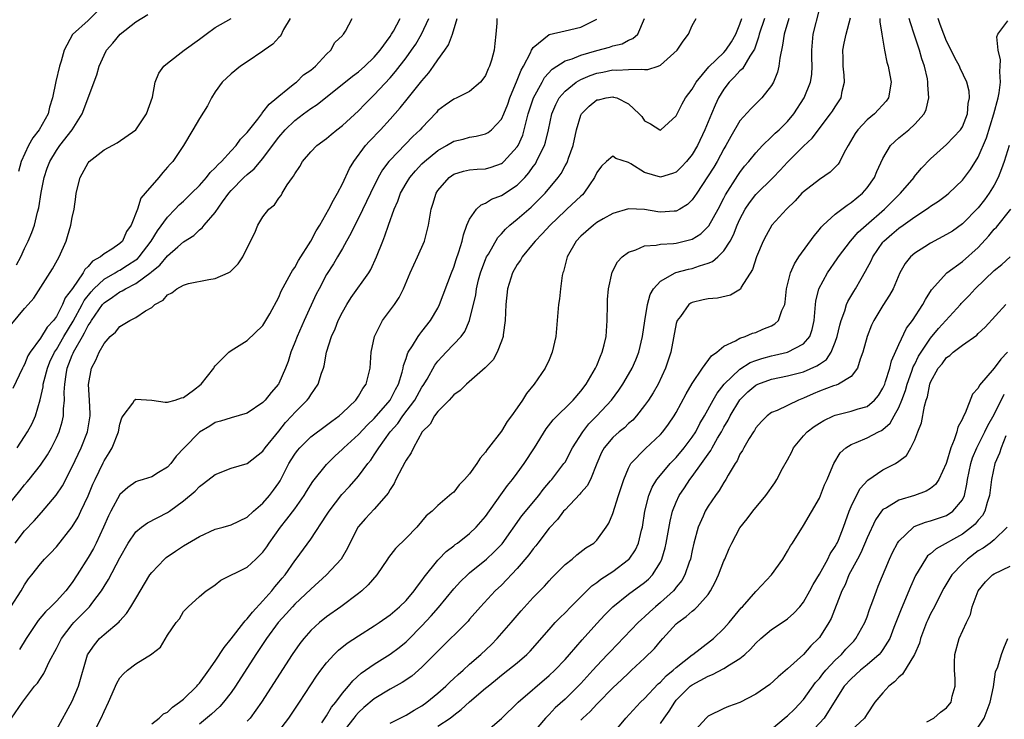
# Model space of a CAD drawing. Units: inches. Extents: x 2604000 to 2607000, y 1479000 to 1482000.
# Drawn here: x 2604744 to 2604868, y 1480005 to 1480093 of the extents above; entities that cross this region are included whole.
import ezdxf

# ---------------------------------------------------------------- set-up
doc = ezdxf.new("R2010")
doc.units = ezdxf.units.IN
doc.header["$MEASUREMENT"] = 0
doc.layers.add('LD26041479_2ft', color=214, linetype='Continuous')

msp = doc.modelspace()

# ---------------------------------------------------------------- linework, layer by layer
at = {"layer": 'LD26041479_2ft'}
for points, elevation in [([(2604744, 1480062), (2604744.54, 1480063), (2604745, 1480064.04), (2604745.46, 1480065), (2604745.92, 1480066.08), (2604746.23, 1480067), (2604746.62, 1480068.62), (2604746.81, 1480069.19), (2604747.09, 1480071.09), (2604747.47, 1480073), (2604747.85, 1480074.15), (2604748.16, 1480075), (2604749, 1480076.4), (2604749.43, 1480077), (2604750.97, 1480079), (2604752.26, 1480081), (2604754.1, 1480085.9), (2604754.39, 1480087), (2604755, 1480088.38), (2604755.31, 1480089), (2604756.11, 1480089.89), (2604757.03, 1480091), (2604759, 1480092.56), (2604760.5, 1480093.5)], 8504), ([(2604754.14, 1480093.86), (2604753, 1480092.73), (2604751.04, 1480090.96), (2604749.97, 1480089), (2604749.62, 1480087.62), (2604749.4, 1480087), (2604748.94, 1480085.06), (2604748.52, 1480083), (2604748.15, 1480081.85), (2604747.95, 1480081), (2604746.85, 1480079), (2604746.04, 1480077.96), (2604745.5, 1480077), (2604744.59, 1480075), (2604744.24, 1480073.76)], 8502), ([(2604777, 1480003.35), (2604778.24, 1480005), (2604779.59, 1480007), (2604781.74, 1480010.26), (2604782.27, 1480011), (2604783, 1480011.96), (2604783.95, 1480013), (2604784.48, 1480013.52), (2604785.6, 1480014.4), (2604787, 1480015.33), (2604789, 1480016.59), (2604789.63, 1480017), (2604791, 1480017.98), (2604792.19, 1480019), (2604793, 1480019.8), (2604794.02, 1480021), (2604794.42, 1480021.58), (2604795, 1480022.29), (2604795.28, 1480022.72), (2604797, 1480024.85), (2604797.14, 1480025), (2604798.06, 1480025.94), (2604799, 1480026.64), (2604799.19, 1480026.81), (2604799.46, 1480027), (2604801, 1480028.21), (2604801.83, 1480029), (2604803, 1480030.36), (2604804.93, 1480033.07), (2604805.77, 1480034.23), (2604806.4, 1480035), (2604807, 1480035.79), (2604807.87, 1480037), (2604809.16, 1480039), (2604810.62, 1480041.38), (2604811.5, 1480042.5), (2604814.02, 1480045), (2604815, 1480046.12), (2604815.67, 1480047), (2604816.85, 1480049), (2604817, 1480049.34), (2604817.47, 1480050.53), (2604817.69, 1480051), (2604817.93, 1480051.93), (2604818.17, 1480053), (2604818.31, 1480055), (2604818.33, 1480057), (2604818.35, 1480057.65), (2604818.46, 1480059), (2604818.92, 1480061.08), (2604819.6, 1480062.4), (2604820.18, 1480063), (2604821, 1480063.61), (2604821.89, 1480063.89), (2604823, 1480064.41), (2604824.47, 1480064.47), (2604825, 1480064.61), (2604826.67, 1480064.67), (2604827, 1480064.72), (2604828.82, 1480065.18), (2604829, 1480065.24), (2604830.08, 1480065.92), (2604831.08, 1480066.92), (2604832.25, 1480069), (2604833, 1480070.38), (2604833.21, 1480070.79), (2604834.75, 1480073.25), (2604835, 1480073.61), (2604835.6, 1480074.4), (2604836.12, 1480075), (2604837, 1480076.1), (2604837.85, 1480077), (2604839, 1480078.09), (2604839.45, 1480078.55), (2604839.95, 1480079), (2604841, 1480080.04), (2604841.81, 1480081), (2604843.11, 1480083), (2604843.9, 1480085), (2604844.04, 1480085.96), (2604844.1, 1480087), (2604844.04, 1480088.04), (2604844.04, 1480089), (2604844.21, 1480091), (2604845, 1480094.11)], 8532), ([(2604743, 1480031.82), (2604744.42, 1480033.58), (2604745, 1480034.35), (2604745.31, 1480034.69), (2604745.56, 1480035), (2604747, 1480036.82), (2604747.88, 1480038.12), (2604748.37, 1480039), (2604749, 1480040.23), (2604749.35, 1480041), (2604749.74, 1480042.26), (2604749.91, 1480043), (2604749.91, 1480043.91), (2604750.02, 1480045), (2604749.99, 1480045.99), (2604750.06, 1480047), (2604750.22, 1480048.22), (2604750.38, 1480049), (2604751, 1480050.64), (2604751.11, 1480050.89), (2604751.15, 1480051), (2604751.31, 1480051.31), (2604752.28, 1480053), (2604752.55, 1480053.45), (2604753, 1480054.37), (2604753.27, 1480054.73), (2604753.41, 1480055), (2604754.82, 1480057), (2604755, 1480057.21), (2604756.08, 1480057.92), (2604757, 1480058.61), (2604757.28, 1480058.72), (2604757.69, 1480059), (2604759, 1480059.66), (2604760.92, 1480061.08), (2604761, 1480061.17), (2604762.03, 1480061.97), (2604763, 1480063.15), (2604764.27, 1480064.27), (2604765, 1480064.9), (2604766.3, 1480065.7), (2604767, 1480066.41), (2604767.34, 1480066.66), (2604767.58, 1480067), (2604769, 1480068.6), (2604769.91, 1480069.91), (2604770.7, 1480071), (2604771, 1480071.35), (2604772.58, 1480073), (2604773, 1480073.38), (2604773.9, 1480074.1), (2604775, 1480075.36), (2604776.2, 1480077), (2604777, 1480078.05), (2604777.81, 1480079), (2604779, 1480080.14), (2604780.11, 1480081), (2604781, 1480081.66), (2604781.81, 1480082.19), (2604786.25, 1480085.75), (2604787, 1480086.3), (2604787.8, 1480087), (2604789, 1480088.12), (2604789.75, 1480089), (2604791, 1480090.73), (2604791.18, 1480091), (2604791.4, 1480091.4), (2604792.24, 1480093)], 8512), ([(2604743.29, 1480019), (2604744.58, 1480021), (2604745, 1480021.75), (2604745.51, 1480022.49), (2604745.91, 1480023), (2604747, 1480024.4), (2604747.52, 1480025), (2604748.26, 1480025.74), (2604749, 1480026.54), (2604751, 1480029.04), (2604751.74, 1480030.26), (2604752.1, 1480031), (2604753, 1480032.94), (2604753.6, 1480034.4), (2604753.87, 1480035), (2604754.89, 1480037.11), (2604755, 1480037.33), (2604755.65, 1480038.35), (2604756.02, 1480039), (2604756.82, 1480041), (2604757, 1480041.96), (2604757.26, 1480042.74), (2604757.4, 1480043), (2604758.62, 1480044.62), (2604758.85, 1480045), (2604759, 1480045.09), (2604761, 1480044.99), (2604762.71, 1480044.71), (2604763, 1480044.73), (2604763.93, 1480045), (2604764.73, 1480045.27), (2604765, 1480045.33), (2604766.25, 1480046.25), (2604767.21, 1480047), (2604768.8, 1480049), (2604768.87, 1480049.13), (2604769, 1480049.29), (2604770.71, 1480051), (2604771, 1480051.24), (2604773, 1480052.5), (2604775, 1480054.38), (2604775.22, 1480054.78), (2604775.37, 1480055), (2604775.86, 1480055.86), (2604777, 1480057.92), (2604777.3, 1480058.7), (2604778.54, 1480061), (2604778.71, 1480061.29), (2604779, 1480061.68), (2604779.47, 1480062.53), (2604781.03, 1480065), (2604781.7, 1480066.3), (2604782.14, 1480067), (2604783.3, 1480069), (2604783.85, 1480070.15), (2604784.36, 1480071), (2604785, 1480072.21), (2604785.89, 1480074.11), (2604786.42, 1480075), (2604787.91, 1480077), (2604788.42, 1480077.58), (2604789.78, 1480079), (2604791, 1480080.33), (2604792.26, 1480081.74), (2604793.16, 1480082.84), (2604795, 1480085.17), (2604795.85, 1480086.15), (2604796.46, 1480087), (2604797, 1480087.79), (2604797.89, 1480089), (2604798.32, 1480089.68), (2604798.83, 1480091), (2604799.41, 1480093)], 8516), ([(2604743.36, 1480005), (2604744.75, 1480007), (2604746.26, 1480009), (2604746.61, 1480009.39), (2604747, 1480009.98), (2604747.42, 1480010.58), (2604748.15, 1480012.15), (2604749, 1480013.74), (2604749.64, 1480015), (2604751, 1480016.75), (2604751.21, 1480017), (2604752.1, 1480017.9), (2604753.15, 1480019), (2604753.58, 1480019.58), (2604754.68, 1480021), (2604755, 1480021.56), (2604755.56, 1480022.44), (2604757, 1480025.14), (2604758.05, 1480027), (2604759, 1480028.41), (2604759.71, 1480029), (2604760.46, 1480029.54), (2604763, 1480030.84), (2604763.24, 1480031), (2604765, 1480032.31), (2604766.46, 1480033.54), (2604767, 1480034.13), (2604767.52, 1480034.48), (2604769, 1480035.64), (2604771, 1480036.41), (2604773, 1480037.02), (2604775, 1480038.58), (2604775.29, 1480039), (2604777, 1480041.08), (2604777.84, 1480042.16), (2604778.64, 1480043), (2604779, 1480043.41), (2604780.56, 1480045), (2604780.75, 1480045.25), (2604781, 1480045.67), (2604781.94, 1480047), (2604782.38, 1480048.38), (2604782.61, 1480049), (2604782.69, 1480049.31), (2604782.99, 1480051), (2604783.6, 1480053), (2604784.06, 1480053.94), (2604784.47, 1480055), (2604785, 1480056.04), (2604785.53, 1480057), (2604786.11, 1480057.89), (2604788.31, 1480061), (2604788.57, 1480061.43), (2604789.28, 1480063), (2604790.06, 1480065), (2604790.35, 1480065.65), (2604790.79, 1480067), (2604791.5, 1480069), (2604791.97, 1480070.03), (2604792.3, 1480071), (2604793, 1480072.24), (2604793.47, 1480073), (2604794.17, 1480073.83), (2604795, 1480074.71), (2604795.3, 1480075), (2604797, 1480076.4), (2604798.09, 1480077), (2604799, 1480077.55), (2604800.17, 1480077.83), (2604801, 1480078.07), (2604801.83, 1480078.17), (2604803, 1480078.48), (2604803.34, 1480078.66), (2604803.74, 1480079), (2604805, 1480080.32), (2604805.3, 1480081), (2604805.79, 1480082.21), (2604806.07, 1480083), (2604807, 1480085.24), (2604807.49, 1480086.51), (2604807.78, 1480087), (2604808.66, 1480088.66), (2604808.8, 1480089), (2604808.85, 1480089.15), (2604809, 1480089.33), (2604811.02, 1480090.98), (2604813, 1480091.45), (2604815, 1480091.89), (2604817, 1480092.89)], 8520), ([(2604743.4, 1480054.6), (2604745, 1480056.5), (2604745.46, 1480057), (2604746.18, 1480057.82), (2604748.51, 1480061.49), (2604749.35, 1480063), (2604750.23, 1480065), (2604750.42, 1480065.58), (2604750.83, 1480067), (2604751, 1480067.95), (2604751.23, 1480069), (2604751.46, 1480070.54), (2604751.5, 1480071), (2604751.99, 1480073), (2604753, 1480074.82), (2604753.14, 1480075), (2604755, 1480076.48), (2604756.66, 1480077.34), (2604759, 1480079), (2604760.34, 1480081), (2604761.08, 1480083.08), (2604761.44, 1480085), (2604761.88, 1480086.12), (2604762.53, 1480087), (2604763, 1480087.39), (2604765.09, 1480089), (2604767, 1480090.38), (2604767.35, 1480090.65), (2604767.87, 1480091), (2604769, 1480091.84), (2604771, 1480092.99)], 8506), ([(2604778.42, 1480093), (2604777.6, 1480091.6), (2604777.22, 1480090.78), (2604777, 1480090.59), (2604776.24, 1480089.76), (2604775.15, 1480089), (2604775, 1480088.87), (2604773, 1480087.53), (2604772.16, 1480087), (2604771, 1480086.04), (2604769.88, 1480085), (2604769, 1480083.78), (2604768.53, 1480083), (2604768, 1480082), (2604767, 1480080.43), (2604766.19, 1480079), (2604764.99, 1480077.01), (2604763.64, 1480075), (2604763.32, 1480074.68), (2604763, 1480074.28), (2604762.39, 1480073.61), (2604761.89, 1480073), (2604760.19, 1480071), (2604759.61, 1480070.39), (2604759.19, 1480069), (2604758.4, 1480067), (2604757.82, 1480066.18), (2604757.33, 1480065), (2604757, 1480064.67), (2604755.98, 1480063.98), (2604755, 1480063.37), (2604754.57, 1480063), (2604753.54, 1480062.46), (2604753, 1480061.81), (2604752.58, 1480061.42), (2604752.37, 1480061), (2604751.03, 1480059.03), (2604750.13, 1480057.87), (2604749.78, 1480057), (2604749, 1480055.5), (2604748.63, 1480055), (2604747.84, 1480054.16), (2604747, 1480052.77), (2604745.69, 1480051), (2604745.43, 1480050.57), (2604745, 1480049.46), (2604744.83, 1480049.17), (2604744.74, 1480049), (2604743.54, 1480046.46)], 8508), ([(2604743.83, 1480027), (2604745, 1480028.54), (2604746.2, 1480029.8), (2604747.14, 1480030.86), (2604748.98, 1480033.02), (2604749.78, 1480034.22), (2604751, 1480036.58), (2604752.12, 1480039), (2604752.92, 1480041), (2604753.25, 1480043), (2604753.25, 1480043.25), (2604753.18, 1480045), (2604753.06, 1480046.94), (2604753.41, 1480049), (2604753.97, 1480050.03), (2604754.37, 1480051), (2604755, 1480052.13), (2604755.79, 1480053), (2604756.45, 1480053.55), (2604757, 1480054.23), (2604758.24, 1480055), (2604759, 1480055.38), (2604760.2, 1480056.2), (2604761, 1480056.64), (2604761.4, 1480057), (2604762.42, 1480057.58), (2604763, 1480058.22), (2604763.53, 1480058.47), (2604764.16, 1480059), (2604765, 1480059.46), (2604765.64, 1480059.64), (2604768.18, 1480060.18), (2604769, 1480060.29), (2604770.61, 1480061), (2604770.87, 1480061.13), (2604771.86, 1480062.14), (2604772.48, 1480063), (2604773, 1480064.16), (2604773.96, 1480066.04), (2604774.37, 1480067), (2604775, 1480068.04), (2604775.72, 1480069), (2604776.45, 1480069.55), (2604777, 1480070.39), (2604777.27, 1480070.73), (2604777.42, 1480071), (2604778.05, 1480072.05), (2604778.73, 1480073), (2604778.85, 1480073.15), (2604779, 1480073.47), (2604779.64, 1480074.36), (2604779.98, 1480075), (2604781, 1480076.2), (2604781.79, 1480077), (2604783, 1480077.89), (2604783.59, 1480078.41), (2604784.29, 1480079), (2604785, 1480079.54), (2604787, 1480081.37), (2604787.8, 1480082.2), (2604788.6, 1480083), (2604789, 1480083.38), (2604791, 1480085.52), (2604791.69, 1480086.31), (2604793, 1480088.04), (2604793.69, 1480089), (2604794.23, 1480089.77), (2604794.95, 1480091), (2604795.86, 1480093)], 8514), ([(2604744.05, 1480039), (2604745, 1480040.41), (2604745.37, 1480041), (2604745.94, 1480042.06), (2604746.36, 1480043), (2604746.97, 1480045.03), (2604747.33, 1480046.67), (2604747.36, 1480047), (2604747.47, 1480047.47), (2604747.88, 1480049), (2604748.2, 1480049.8), (2604748.76, 1480051), (2604749, 1480051.36), (2604749.94, 1480053), (2604751.1, 1480054.9), (2604752.24, 1480057), (2604752.49, 1480057.51), (2604753.38, 1480058.62), (2604753.73, 1480059), (2604755, 1480060.2), (2604756.41, 1480061), (2604756.77, 1480061.23), (2604757, 1480061.33), (2604757.96, 1480061.96), (2604759, 1480062.62), (2604759.22, 1480062.78), (2604759.42, 1480063), (2604760.93, 1480065), (2604761.72, 1480066.28), (2604763, 1480068.02), (2604763.96, 1480069), (2604764.46, 1480069.54), (2604765, 1480070.03), (2604766, 1480071), (2604767, 1480071.99), (2604767.89, 1480073), (2604768.37, 1480073.63), (2604769, 1480074.19), (2604769.38, 1480074.62), (2604769.78, 1480075), (2604771, 1480076.33), (2604771.64, 1480077), (2604772.19, 1480077.81), (2604773, 1480078.65), (2604774.34, 1480080.34), (2604774.84, 1480081), (2604774.9, 1480081.1), (2604775, 1480081.19), (2604775.77, 1480082.23), (2604776.75, 1480083), (2604777, 1480083.24), (2604778.13, 1480084.13), (2604779, 1480084.85), (2604779.2, 1480085), (2604780.11, 1480085.89), (2604781, 1480086.5), (2604781.6, 1480087), (2604783, 1480088.51), (2604783.55, 1480089), (2604784.03, 1480089.97), (2604785, 1480090.84), (2604785.06, 1480090.94), (2604785.14, 1480091), (2604785.38, 1480091.38), (2604786.22, 1480093)], 8510), ([(2604804.41, 1480093), (2604804.41, 1480092.41), (2604804.29, 1480091), (2604804.15, 1480089.85), (2604804.1, 1480089), (2604803.74, 1480087.74), (2604803.5, 1480087), (2604803.33, 1480086.67), (2604803, 1480085.84), (2604802.66, 1480085.34), (2604802.37, 1480085), (2604801, 1480083.79), (2604799.39, 1480083), (2604799, 1480082.85), (2604797.91, 1480082.09), (2604797, 1480081.41), (2604796.82, 1480081.18), (2604795, 1480079.25), (2604794.79, 1480079), (2604793.87, 1480078.13), (2604791, 1480075.18), (2604790.84, 1480075), (2604790.04, 1480073.96), (2604789.5, 1480073), (2604788.52, 1480071), (2604788.04, 1480069.96), (2604787, 1480067.86), (2604786.54, 1480067), (2604786.05, 1480065.95), (2604785.5, 1480065), (2604785, 1480064.08), (2604784.37, 1480063), (2604783.86, 1480062.14), (2604783, 1480060.8), (2604782.05, 1480059), (2604781.7, 1480058.3), (2604780.18, 1480055), (2604779.29, 1480053), (2604779, 1480052.24), (2604778.5, 1480051), (2604778.15, 1480049.85), (2604777.85, 1480049), (2604777, 1480047.08), (2604776.95, 1480047), (2604776.04, 1480045.96), (2604775.28, 1480045), (2604775, 1480044.69), (2604773, 1480043.35), (2604771, 1480042.78), (2604769.65, 1480042.35), (2604769, 1480042.16), (2604768.3, 1480041.7), (2604767, 1480040.94), (2604765.08, 1480039), (2604764.08, 1480037.92), (2604763.41, 1480037), (2604763, 1480036.57), (2604761.87, 1480035.87), (2604761, 1480035.35), (2604759.94, 1480035), (2604759.2, 1480034.8), (2604759, 1480034.71), (2604757.99, 1480034.01), (2604757, 1480033.11), (2604755.86, 1480031), (2604755.56, 1480030.44), (2604754.94, 1480029), (2604754, 1480027), (2604753.66, 1480026.34), (2604753, 1480025.2), (2604751.62, 1480023), (2604751, 1480022.03), (2604750.19, 1480021), (2604749, 1480019.71), (2604748.31, 1480019), (2604747.63, 1480018.37), (2604746.73, 1480017.27), (2604746.54, 1480017), (2604745.22, 1480015), (2604744.37, 1480013.63)], 8518), ([(2604749, 1480003.5), (2604751, 1480007.1), (2604751.77, 1480009), (2604752.94, 1480012.94), (2604753, 1480013.07), (2604753.78, 1480014.22), (2604754.45, 1480015), (2604755, 1480015.5), (2604756.9, 1480017.1), (2604757, 1480017.23), (2604757.84, 1480018.16), (2604758.38, 1480019), (2604759, 1480020.02), (2604760.78, 1480023), (2604761, 1480023.31), (2604762.62, 1480025), (2604762.82, 1480025.18), (2604764, 1480026), (2604765, 1480026.64), (2604767, 1480027.85), (2604769, 1480028.74), (2604769.98, 1480029), (2604771, 1480029.32), (2604773, 1480030.25), (2604773.8, 1480031), (2604775, 1480032.02), (2604775.82, 1480033), (2604776.33, 1480033.67), (2604777, 1480034.6), (2604777.15, 1480034.85), (2604778.27, 1480037), (2604778.54, 1480037.46), (2604779, 1480038.17), (2604779.35, 1480038.65), (2604779.64, 1480039), (2604781, 1480040.35), (2604783, 1480041.82), (2604783.66, 1480042.34), (2604784.58, 1480043), (2604785, 1480043.38), (2604786.67, 1480045), (2604787, 1480045.47), (2604787.56, 1480046.44), (2604787.98, 1480047), (2604788.49, 1480049), (2604788.62, 1480051), (2604789.02, 1480053), (2604790.05, 1480055), (2604791.53, 1480057), (2604792.12, 1480057.88), (2604792.66, 1480059), (2604793.5, 1480061), (2604794.46, 1480063), (2604795.34, 1480065), (2604795.67, 1480066.33), (2604795.82, 1480067), (2604796.14, 1480069), (2604796.37, 1480069.63), (2604796.78, 1480071), (2604797, 1480071.34), (2604798.41, 1480073), (2604799, 1480073.41), (2604800.22, 1480073.78), (2604801, 1480073.94), (2604801.96, 1480074.04), (2604803, 1480074.09), (2604803.7, 1480074.3), (2604805, 1480074.75), (2604805.15, 1480074.85), (2604805.31, 1480075), (2604807, 1480076.84), (2604807.1, 1480077), (2604807.68, 1480078.32), (2604807.88, 1480079), (2604808.14, 1480080.14), (2604808.38, 1480081), (2604809.02, 1480083), (2604810.11, 1480085), (2604810.43, 1480085.57), (2604811.38, 1480086.62), (2604813, 1480087.65), (2604813.92, 1480087.92), (2604815, 1480088.37), (2604817, 1480088.95), (2604818.6, 1480089.4), (2604819, 1480089.56), (2604820.18, 1480089.82), (2604821, 1480090.27), (2604821.54, 1480090.46), (2604822.15, 1480091), (2604822.99, 1480093)], 8522), ([(2604753.62, 1480003), (2604754.65, 1480005), (2604755, 1480005.83), (2604755.57, 1480007), (2604756.61, 1480009.39), (2604757, 1480010.06), (2604757.46, 1480010.54), (2604757.96, 1480011), (2604759, 1480011.81), (2604760.98, 1480013.02), (2604761, 1480013.06), (2604762.1, 1480013.9), (2604763, 1480015.44), (2604764.07, 1480017), (2604764.51, 1480017.49), (2604765, 1480018.38), (2604765.58, 1480019), (2604767, 1480020.27), (2604767.83, 1480021), (2604768.56, 1480021.44), (2604769, 1480021.77), (2604769.68, 1480022.32), (2604773, 1480023.97), (2604774.08, 1480025), (2604774.57, 1480025.43), (2604775, 1480025.87), (2604775.47, 1480026.53), (2604775.76, 1480027), (2604777.19, 1480029), (2604777.99, 1480030.01), (2604779, 1480031.33), (2604780.2, 1480033), (2604780.49, 1480033.51), (2604781.27, 1480034.73), (2604783, 1480036.9), (2604784.05, 1480037.95), (2604785, 1480038.8), (2604785.19, 1480039), (2604787, 1480040.68), (2604788.13, 1480041.87), (2604789, 1480042.67), (2604790.98, 1480045), (2604791.66, 1480046.34), (2604792.03, 1480047), (2604792.51, 1480048.51), (2604792.62, 1480049), (2604792.67, 1480049.33), (2604793, 1480050.24), (2604793.17, 1480050.83), (2604793.27, 1480051), (2604793.82, 1480051.82), (2604794.52, 1480053), (2604794.72, 1480053.28), (2604795, 1480053.62), (2604796.08, 1480055), (2604797, 1480056.56), (2604797.22, 1480057), (2604798.71, 1480061), (2604799, 1480061.71), (2604799.32, 1480062.68), (2604799.66, 1480063.66), (2604800.06, 1480065), (2604800.22, 1480065.78), (2604800.66, 1480067), (2604801, 1480067.75), (2604801.87, 1480069), (2604802.43, 1480069.57), (2604803, 1480069.78), (2604803.75, 1480070.25), (2604805, 1480070.72), (2604807, 1480072.04), (2604807.93, 1480073), (2604808.44, 1480073.56), (2604809, 1480074.38), (2604809.27, 1480074.73), (2604809.42, 1480075), (2604809.79, 1480075.79), (2604810.41, 1480077), (2604810.56, 1480077.44), (2604810.94, 1480079), (2604811.36, 1480081), (2604811.84, 1480082.16), (2604812.26, 1480083), (2604813, 1480083.87), (2604814.42, 1480085), (2604815, 1480085.33), (2604816.18, 1480085.82), (2604817, 1480086.1), (2604817.76, 1480086.24), (2604819, 1480086.52), (2604819.51, 1480086.49), (2604821, 1480086.58), (2604822.63, 1480086.63), (2604823, 1480086.56), (2604823.44, 1480086.56), (2604824.72, 1480087), (2604825, 1480087.11), (2604827.09, 1480089), (2604827.86, 1480090.14), (2604828.54, 1480091), (2604829, 1480092.13), (2604829.51, 1480093)], 8524), ([(2604761, 1480004.25), (2604761.92, 1480005), (2604762.49, 1480005.51), (2604763, 1480005.75), (2604763.62, 1480006.38), (2604764.51, 1480007), (2604765, 1480007.39), (2604766.68, 1480009), (2604766.82, 1480009.18), (2604767, 1480009.37), (2604768.2, 1480011), (2604769, 1480012.15), (2604770.12, 1480013.88), (2604771, 1480014.97), (2604772.6, 1480017), (2604772.76, 1480017.24), (2604773, 1480017.46), (2604773.67, 1480018.33), (2604775, 1480019.75), (2604776.11, 1480021), (2604776.49, 1480021.51), (2604777, 1480022.07), (2604777.41, 1480022.59), (2604777.79, 1480023), (2604779, 1480024.77), (2604779.19, 1480025), (2604781, 1480027.5), (2604783, 1480030.5), (2604783.31, 1480031), (2604784.9, 1480033.1), (2604785.87, 1480034.13), (2604787, 1480035.43), (2604788.19, 1480037), (2604788.57, 1480037.43), (2604789, 1480038.1), (2604789.56, 1480039), (2604791.01, 1480041), (2604791.95, 1480042.05), (2604792.6, 1480043), (2604794.11, 1480045), (2604795, 1480046.61), (2604795.16, 1480046.84), (2604795.64, 1480047.64), (2604796.61, 1480049.39), (2604797, 1480049.89), (2604797.53, 1480050.47), (2604798.05, 1480051), (2604799.93, 1480053), (2604800.38, 1480053.62), (2604800.98, 1480055), (2604801.76, 1480058.24), (2604801.85, 1480059), (2604802.13, 1480060.12), (2604802.36, 1480061), (2604802.52, 1480061.48), (2604803, 1480062.69), (2604803.14, 1480063), (2604803.36, 1480063.36), (2604804.54, 1480065.46), (2604805, 1480065.92), (2604805.5, 1480066.5), (2604806.04, 1480067), (2604807, 1480067.75), (2604808.43, 1480069), (2604808.75, 1480069.25), (2604809, 1480069.49), (2604810.49, 1480071), (2604812.14, 1480073), (2604812.5, 1480073.5), (2604813, 1480074.45), (2604813.21, 1480074.79), (2604813.3, 1480075), (2604813.44, 1480075.44), (2604814.01, 1480077), (2604814.46, 1480079), (2604815, 1480080.83), (2604815.08, 1480081), (2604816.04, 1480081.96), (2604817, 1480082.75), (2604817.23, 1480082.77), (2604818.19, 1480083), (2604819, 1480083.12), (2604819.11, 1480083.11), (2604819.51, 1480083), (2604821, 1480082.26), (2604822.33, 1480081), (2604822.65, 1480080.65), (2604823, 1480080.12), (2604823.75, 1480079.75), (2604824.91, 1480079), (2604825, 1480078.96), (2604825.06, 1480079), (2604827, 1480080.73), (2604827.73, 1480082.27), (2604828.18, 1480083), (2604829, 1480084.09), (2604829.51, 1480085), (2604831.09, 1480086.91), (2604833, 1480088.73), (2604833.24, 1480089), (2604833.94, 1480090.06), (2604834.5, 1480091), (2604835, 1480092.27), (2604835.23, 1480093)], 8526), ([(2604838.09, 1480093), (2604837.43, 1480091), (2604837.36, 1480090.64), (2604837, 1480089.64), (2604836.85, 1480089.15), (2604836.77, 1480089), (2604836.25, 1480088.25), (2604835.32, 1480086.68), (2604835, 1480086.42), (2604834.34, 1480085.66), (2604833.67, 1480085), (2604833, 1480084.11), (2604832.33, 1480083), (2604831.9, 1480082.1), (2604831.43, 1480081), (2604830.61, 1480079), (2604829.66, 1480077), (2604829, 1480075.9), (2604828.27, 1480075), (2604827.67, 1480074.33), (2604827, 1480073.67), (2604826.51, 1480073.49), (2604825, 1480073.05), (2604823, 1480073.61), (2604821.29, 1480074.71), (2604821, 1480074.87), (2604819.4, 1480075.4), (2604819, 1480075.69), (2604818.22, 1480075), (2604817.59, 1480074.41), (2604817, 1480073.6), (2604816.73, 1480073), (2604816.07, 1480072.07), (2604815.36, 1480071), (2604815.19, 1480070.81), (2604815, 1480070.66), (2604813.24, 1480069), (2604813, 1480068.79), (2604811.12, 1480067), (2604810.11, 1480065.89), (2604809.24, 1480065), (2604809, 1480064.69), (2604807.62, 1480063), (2604807.4, 1480062.6), (2604807, 1480062.06), (2604806.38, 1480061), (2604805.75, 1480059), (2604805.56, 1480057), (2604805.47, 1480055), (2604805.21, 1480053.21), (2604805.2, 1480053), (2604805, 1480052.42), (2604804.45, 1480051), (2604803.95, 1480050.05), (2604802.97, 1480049.03), (2604800.59, 1480047), (2604799.8, 1480046.2), (2604799, 1480045.65), (2604798.43, 1480045), (2604797, 1480043.54), (2604796.59, 1480043), (2604796.04, 1480041.96), (2604795.03, 1480041), (2604793.94, 1480039), (2604793.63, 1480038.37), (2604793, 1480037.44), (2604792.86, 1480037.14), (2604792.53, 1480036.53), (2604791.72, 1480035), (2604791.49, 1480034.51), (2604791, 1480033.74), (2604790.73, 1480033.27), (2604790.51, 1480033), (2604789, 1480031.26), (2604787.89, 1480030.11), (2604786.97, 1480029.03), (2604785.92, 1480027), (2604785.64, 1480026.36), (2604784.82, 1480025), (2604783, 1480023), (2604781, 1480021.21), (2604779, 1480019.32), (2604778.7, 1480019), (2604777.91, 1480018.09), (2604776.92, 1480017), (2604775.44, 1480015), (2604774.1, 1480013), (2604771.56, 1480009), (2604771, 1480008.2), (2604770.05, 1480007), (2604769.55, 1480006.45), (2604768.51, 1480005.49), (2604767, 1480004.21)], 8528), ([(2604841.15, 1480093), (2604840.56, 1480091), (2604840.38, 1480089.62), (2604840.01, 1480088.01), (2604839.9, 1480087), (2604839.74, 1480086.26), (2604839.23, 1480085), (2604839, 1480084.57), (2604837.78, 1480083), (2604836.36, 1480081.64), (2604835, 1480080.12), (2604833.85, 1480078.15), (2604833.25, 1480077), (2604833, 1480076.59), (2604832.13, 1480075), (2604831.71, 1480074.29), (2604830.94, 1480073.06), (2604829.58, 1480071), (2604829, 1480070.18), (2604828.39, 1480069.61), (2604827.43, 1480069), (2604827, 1480068.75), (2604826.75, 1480068.75), (2604825, 1480068.63), (2604824.67, 1480068.67), (2604823, 1480068.95), (2604821, 1480069.06), (2604819, 1480068.48), (2604817.78, 1480067.78), (2604817, 1480067.31), (2604816.58, 1480067), (2604815, 1480065.62), (2604814.41, 1480065), (2604813.27, 1480063), (2604812.82, 1480061.18), (2604812.73, 1480061), (2604812.65, 1480060.65), (2604812.42, 1480059), (2604812.29, 1480057.71), (2604812.18, 1480057), (2604812.03, 1480055), (2604811.85, 1480053), (2604811.4, 1480051), (2604811, 1480050.07), (2604810.51, 1480049), (2604809.12, 1480047), (2604808.16, 1480045.84), (2604807.66, 1480045), (2604807, 1480044.01), (2604806.26, 1480043), (2604805.72, 1480042.28), (2604805, 1480041.08), (2604803.39, 1480039), (2604803.21, 1480038.79), (2604803, 1480038.46), (2604802.31, 1480037.69), (2604801.91, 1480037), (2604801, 1480035.73), (2604800.37, 1480035), (2604799.68, 1480034.32), (2604799, 1480033.43), (2604798.75, 1480033.25), (2604797, 1480031.74), (2604796.3, 1480031), (2604795.55, 1480030.45), (2604794.37, 1480029), (2604793, 1480027.61), (2604791.66, 1480026.34), (2604790.8, 1480025.2), (2604790.68, 1480025), (2604789.33, 1480023), (2604788.25, 1480021.75), (2604787.42, 1480021), (2604787, 1480020.67), (2604784.78, 1480019), (2604783, 1480017.73), (2604782.11, 1480017), (2604781, 1480015.99), (2604780.13, 1480015), (2604779.63, 1480014.37), (2604778.69, 1480013), (2604774.83, 1480007), (2604773.37, 1480005), (2604773, 1480004.59)], 8530), ([(2604782.39, 1480004.38), (2604783, 1480005.28), (2604783.64, 1480006.36), (2604784.17, 1480007), (2604785, 1480008.12), (2604785.76, 1480009), (2604786.31, 1480009.69), (2604787.37, 1480010.63), (2604787.91, 1480011), (2604789, 1480011.78), (2604791, 1480013.04), (2604792.12, 1480013.88), (2604793, 1480014.58), (2604793.22, 1480014.78), (2604795, 1480016.58), (2604796.15, 1480017.85), (2604797.08, 1480018.92), (2604799, 1480021.26), (2604799.84, 1480022.16), (2604800.71, 1480023), (2604801, 1480023.26), (2604803.12, 1480025), (2604804.1, 1480025.9), (2604805.08, 1480026.92), (2604807.57, 1480030.43), (2604809.69, 1480033), (2604810.27, 1480033.73), (2604811.18, 1480034.82), (2604811.34, 1480035), (2604812.87, 1480037), (2604813, 1480037.2), (2604813.94, 1480039), (2604815.23, 1480041), (2604816.01, 1480041.99), (2604817.02, 1480043), (2604818.85, 1480045), (2604819.76, 1480046.24), (2604820.28, 1480047), (2604821, 1480048.2), (2604821.46, 1480049), (2604821.93, 1480050.07), (2604822.28, 1480051), (2604822.75, 1480053), (2604823.04, 1480054.96), (2604823.36, 1480057), (2604823.72, 1480058.28), (2604824.15, 1480059), (2604825, 1480059.93), (2604826.87, 1480061), (2604826.96, 1480061.04), (2604828.54, 1480061.46), (2604829, 1480061.56), (2604829.9, 1480061.9), (2604831, 1480062.2), (2604831.57, 1480062.43), (2604832.22, 1480063), (2604833, 1480063.75), (2604833.77, 1480065), (2604834.21, 1480065.79), (2604834.65, 1480067), (2604835, 1480067.77), (2604835.67, 1480069), (2604836.2, 1480069.8), (2604837, 1480070.84), (2604839.2, 1480073), (2604840.08, 1480073.91), (2604841, 1480074.93), (2604843, 1480076.95), (2604844.08, 1480077.92), (2604846.42, 1480081), (2604846.66, 1480081.34), (2604847, 1480081.89), (2604847.74, 1480083), (2604847.87, 1480083.87), (2604848.17, 1480085), (2604848.13, 1480085.87), (2604848.01, 1480087), (2604848, 1480088), (2604847.97, 1480089), (2604848.12, 1480089.88), (2604848.36, 1480091), (2604848.93, 1480093.07)], 8534), ([(2604852.61, 1480093), (2604852.59, 1480092.59), (2604852.87, 1480091), (2604853.2, 1480089), (2604853.48, 1480087.48), (2604853.65, 1480087), (2604853.85, 1480085.85), (2604854.03, 1480085), (2604853.7, 1480083), (2604853.41, 1480082.59), (2604851.96, 1480081), (2604851, 1480080.23), (2604849.83, 1480079), (2604849.49, 1480078.51), (2604848.62, 1480077), (2604848.12, 1480076.12), (2604847.57, 1480075), (2604847.35, 1480074.65), (2604847, 1480074.28), (2604846.35, 1480073.65), (2604845, 1480072.75), (2604843, 1480071.19), (2604842.81, 1480071), (2604841.95, 1480070.05), (2604840.87, 1480069), (2604839.01, 1480066.99), (2604838.29, 1480065.71), (2604837.93, 1480065), (2604837.11, 1480063), (2604836.58, 1480061.42), (2604835.18, 1480059.18), (2604835.06, 1480058.94), (2604833.81, 1480058.19), (2604832.17, 1480057.83), (2604831, 1480057.73), (2604830.4, 1480057.6), (2604829, 1480057.26), (2604828.82, 1480057.18), (2604828.59, 1480057), (2604827.51, 1480055.51), (2604827.11, 1480055), (2604827, 1480054.62), (2604826.3, 1480051), (2604825.66, 1480049), (2604824.72, 1480047), (2604824.09, 1480045.91), (2604823.5, 1480045), (2604823, 1480044.29), (2604821.99, 1480043), (2604821.52, 1480042.48), (2604821, 1480042.03), (2604820.48, 1480041.52), (2604819.82, 1480041), (2604819, 1480040.28), (2604817.92, 1480039), (2604817.6, 1480038.4), (2604817, 1480037), (2604816.19, 1480035), (2604815.78, 1480034.22), (2604815, 1480033.34), (2604814.85, 1480033.15), (2604813, 1480031.19), (2604812.83, 1480031), (2604812.04, 1480029.96), (2604811, 1480028.87), (2604809.56, 1480027), (2604809.33, 1480026.67), (2604809, 1480026.29), (2604808.46, 1480025.54), (2604807, 1480023.82), (2604805, 1480021.73), (2604804.23, 1480021), (2604802.38, 1480019), (2604801, 1480017.45), (2604800.8, 1480017.2), (2604797, 1480013.42), (2604796.8, 1480013.2), (2604795, 1480011.39), (2604793.72, 1480010.28), (2604792.53, 1480009.47), (2604791, 1480008.61), (2604789, 1480007.41), (2604787.69, 1480006.31), (2604787, 1480005.69), (2604786.67, 1480005.33), (2604786.43, 1480005), (2604784.88, 1480003)], 8536), ([(2604791, 1480004.36), (2604793, 1480005.34), (2604794.02, 1480005.98), (2604795, 1480006.55), (2604795.62, 1480007), (2604797, 1480008.12), (2604797.99, 1480009), (2604798.5, 1480009.5), (2604799, 1480009.95), (2604799.54, 1480010.46), (2604800.17, 1480011), (2604801, 1480011.76), (2604802.4, 1480013), (2604803.74, 1480014.26), (2604804.48, 1480015), (2604806.23, 1480017), (2604807.5, 1480018.5), (2604809, 1480020.14), (2604810.4, 1480021.6), (2604811, 1480022.27), (2604811.36, 1480022.64), (2604811.73, 1480023), (2604813, 1480024.3), (2604813.89, 1480025), (2604814.48, 1480025.52), (2604815.61, 1480026.39), (2604816.61, 1480027), (2604817, 1480027.37), (2604818.19, 1480029), (2604818.5, 1480029.5), (2604819, 1480030.71), (2604819.72, 1480033), (2604820.38, 1480035), (2604821, 1480036.43), (2604821.3, 1480037), (2604823.11, 1480038.89), (2604825, 1480040.66), (2604825.31, 1480041), (2604826.03, 1480041.96), (2604826.74, 1480043), (2604827, 1480043.44), (2604828.24, 1480045.76), (2604829, 1480047.07), (2604830.31, 1480049), (2604831.45, 1480050.55), (2604832.11, 1480051), (2604833, 1480051.76), (2604834.43, 1480052.43), (2604835, 1480052.78), (2604835.66, 1480053), (2604836.61, 1480053.39), (2604837, 1480053.5), (2604837.9, 1480053.9), (2604839, 1480054.35), (2604839.42, 1480054.58), (2604839.85, 1480055), (2604840.28, 1480056.28), (2604840.64, 1480057), (2604840.7, 1480057.3), (2604840.88, 1480059), (2604841.36, 1480061), (2604841.86, 1480062.14), (2604842.43, 1480063), (2604844.33, 1480065.67), (2604845, 1480066.45), (2604845.24, 1480066.76), (2604845.48, 1480067), (2604847, 1480068.37), (2604848.49, 1480069.51), (2604849, 1480069.83), (2604850.42, 1480071), (2604851, 1480071.68), (2604851.94, 1480073), (2604852.25, 1480073.75), (2604853, 1480075.4), (2604853.95, 1480077), (2604855, 1480077.96), (2604856.24, 1480079), (2604857, 1480079.7), (2604858.19, 1480081), (2604858.46, 1480081.54), (2604858.79, 1480083), (2604858.66, 1480084.66), (2604858.67, 1480085), (2604858.59, 1480085.41), (2604858.23, 1480087), (2604857.91, 1480087.91), (2604857.6, 1480089), (2604856.91, 1480091), (2604856.45, 1480092.45), (2604856.32, 1480093)], 8538), ([(2604797, 1480003.99), (2604798.55, 1480005), (2604799, 1480005.36), (2604799.95, 1480006.05), (2604801, 1480007.02), (2604803, 1480008.74), (2604803.31, 1480009), (2604804.26, 1480009.74), (2604805, 1480010.37), (2604805.82, 1480011), (2604807, 1480011.96), (2604808.19, 1480013), (2604808.6, 1480013.4), (2604811, 1480016.14), (2604811.77, 1480017), (2604812.37, 1480017.63), (2604813, 1480018.24), (2604813.74, 1480019), (2604816.37, 1480021.63), (2604817, 1480022.06), (2604817.52, 1480022.48), (2604819, 1480023.43), (2604821, 1480024.92), (2604821.08, 1480025), (2604821.85, 1480026.15), (2604822.23, 1480027), (2604822.63, 1480028.63), (2604822.74, 1480029), (2604823.06, 1480031), (2604823.55, 1480033), (2604823.96, 1480034.04), (2604824.55, 1480035), (2604825, 1480035.56), (2604826.22, 1480037), (2604827, 1480037.79), (2604828, 1480039), (2604829, 1480040.32), (2604829.44, 1480041), (2604829.97, 1480042.03), (2604830.56, 1480043), (2604831.64, 1480045), (2604832.13, 1480045.87), (2604833.01, 1480046.99), (2604835, 1480048.88), (2604836.29, 1480049.71), (2604837, 1480049.98), (2604837.76, 1480050.24), (2604839, 1480050.57), (2604839.36, 1480050.64), (2604841, 1480051.01), (2604843, 1480052.05), (2604843.8, 1480053), (2604844.11, 1480053.89), (2604844.34, 1480055), (2604844.5, 1480057), (2604844.55, 1480057.45), (2604844.93, 1480059), (2604846.01, 1480061), (2604847.25, 1480062.75), (2604847.4, 1480063), (2604848.94, 1480065), (2604849.89, 1480066.11), (2604850.87, 1480067), (2604853.18, 1480069), (2604855, 1480070.82), (2604855.2, 1480071), (2604856.91, 1480073), (2604856.94, 1480073.06), (2604857.85, 1480074.15), (2604859, 1480075.33), (2604861, 1480077.14), (2604862.78, 1480079), (2604863, 1480079.38), (2604863.63, 1480081), (2604863.72, 1480082.28), (2604863.89, 1480083), (2604863.83, 1480083.83), (2604863.54, 1480085), (2604862.73, 1480086.73), (2604862.62, 1480087), (2604862.05, 1480088.05), (2604861.6, 1480089), (2604861, 1480090.16), (2604860.65, 1480091), (2604860.22, 1480092.22), (2604859.93, 1480093)], 8540), ([(2604803, 1480003.24), (2604805, 1480004.93), (2604807.11, 1480007), (2604811, 1480010.34), (2604811.72, 1480011), (2604813, 1480012.36), (2604813.57, 1480013), (2604815.15, 1480014.85), (2604817, 1480016.89), (2604818.01, 1480017.99), (2604819, 1480019), (2604821, 1480020.56), (2604823, 1480022.04), (2604823.52, 1480022.48), (2604823.99, 1480023), (2604825, 1480024.6), (2604825.2, 1480025), (2604825.6, 1480026.4), (2604825.74, 1480027), (2604826.23, 1480029.77), (2604826.54, 1480031), (2604827, 1480032.16), (2604827.38, 1480033), (2604828.04, 1480033.96), (2604828.71, 1480035), (2604829, 1480035.37), (2604830.18, 1480037), (2604831, 1480038.2), (2604831.34, 1480038.66), (2604831.51, 1480039), (2604832.19, 1480040.19), (2604832.68, 1480041), (2604833, 1480041.59), (2604833.54, 1480042.46), (2604833.8, 1480043), (2604834.99, 1480045.01), (2604835.99, 1480046.01), (2604837, 1480046.88), (2604837.25, 1480047), (2604839, 1480047.64), (2604841, 1480048.03), (2604843, 1480048.55), (2604844.7, 1480049.3), (2604845, 1480049.52), (2604845.89, 1480050.11), (2604846.48, 1480051), (2604847, 1480052.27), (2604847.26, 1480053), (2604847.58, 1480054.42), (2604847.75, 1480055), (2604848.21, 1480056.21), (2604848.42, 1480057), (2604848.59, 1480057.41), (2604849.33, 1480058.67), (2604849.54, 1480059), (2604850.25, 1480060.25), (2604850.81, 1480061.19), (2604851.5, 1480062.5), (2604851.71, 1480063), (2604853, 1480064.85), (2604853.12, 1480065), (2604854.14, 1480065.86), (2604855, 1480066.63), (2604855.54, 1480067), (2604857, 1480068.06), (2604858.49, 1480069), (2604858.79, 1480069.21), (2604859, 1480069.38), (2604859.98, 1480070.02), (2604861, 1480070.77), (2604861.28, 1480071), (2604863, 1480072.67), (2604863.26, 1480073), (2604864, 1480074), (2604865, 1480075.53), (2604866.04, 1480077.96), (2604866.94, 1480081), (2604867.49, 1480083), (2604867.63, 1480083.63), (2604867.81, 1480085), (2604867.69, 1480086.31), (2604867.77, 1480087), (2604867.8, 1480087.8), (2604867.48, 1480089), (2604867.33, 1480090.67), (2604867.44, 1480091), (2604868.71, 1480092.71)], 8542), ([(2604868.89, 1480077), (2604868.26, 1480075), (2604867.93, 1480074.07), (2604867.5, 1480073), (2604867, 1480072.04), (2604866.38, 1480071), (2604865.8, 1480070.2), (2604865, 1480069.18), (2604863, 1480067.16), (2604861.74, 1480066.26), (2604861, 1480065.8), (2604859, 1480064.74), (2604858.26, 1480064.26), (2604857, 1480063.47), (2604856.46, 1480063), (2604855.81, 1480062.19), (2604855.12, 1480061), (2604854.27, 1480059), (2604853.83, 1480058.17), (2604853, 1480056.89), (2604851.85, 1480055), (2604851.58, 1480054.42), (2604851, 1480053), (2604850.49, 1480051), (2604850.15, 1480050.15), (2604849.81, 1480049), (2604849, 1480047.97), (2604847.4, 1480047), (2604847.12, 1480046.88), (2604846.78, 1480046.78), (2604845, 1480046.1), (2604844.23, 1480045.77), (2604843, 1480045.22), (2604842.39, 1480045), (2604839.69, 1480043.69), (2604839, 1480043.41), (2604838.43, 1480043), (2604837.71, 1480042.29), (2604837, 1480041.49), (2604836.83, 1480041.17), (2604836.7, 1480041), (2604836.17, 1480040.17), (2604835.49, 1480039), (2604835.33, 1480038.67), (2604835, 1480038.18), (2604834.65, 1480037.35), (2604834.4, 1480037), (2604833.53, 1480035.53), (2604833.25, 1480035), (2604833, 1480034.64), (2604832.4, 1480033.6), (2604831.94, 1480033), (2604831, 1480031.63), (2604830.63, 1480031), (2604830.39, 1480030.39), (2604829.77, 1480029), (2604829.22, 1480027), (2604829, 1480026.07), (2604828.77, 1480025), (2604828.62, 1480024.62), (2604828.07, 1480023), (2604827.69, 1480022.31), (2604827, 1480021.46), (2604826.81, 1480021.19), (2604826.63, 1480021), (2604825, 1480019.51), (2604824.39, 1480019), (2604823.66, 1480018.34), (2604823, 1480017.71), (2604822.61, 1480017.39), (2604822.22, 1480017), (2604818.66, 1480013.34), (2604818.36, 1480013), (2604817, 1480011.55), (2604816.52, 1480011), (2604815, 1480009.33), (2604814.67, 1480009), (2604813, 1480007.39), (2604811.74, 1480006.26), (2604811, 1480005.46), (2604810.54, 1480005), (2604808.85, 1480003)], 8544), ([(2604815, 1480004.72), (2604815.26, 1480005), (2604816.17, 1480005.83), (2604817, 1480006.73), (2604817.14, 1480006.86), (2604819, 1480008.78), (2604820.15, 1480009.85), (2604821, 1480010.66), (2604821.38, 1480011), (2604823, 1480012.53), (2604824.24, 1480013.76), (2604825, 1480014.68), (2604825.29, 1480015), (2604827, 1480016.83), (2604827.19, 1480017), (2604828.25, 1480017.75), (2604829, 1480018.45), (2604829.32, 1480018.68), (2604829.64, 1480019), (2604831, 1480020.55), (2604831.32, 1480021), (2604831.91, 1480022.09), (2604832.33, 1480023), (2604833, 1480024.78), (2604833.1, 1480025), (2604833.66, 1480026.34), (2604833.99, 1480027), (2604835, 1480028.93), (2604835.93, 1480030.07), (2604836.62, 1480031), (2604838.26, 1480033), (2604839.41, 1480034.59), (2604839.66, 1480035), (2604840.38, 1480036.38), (2604841, 1480037.49), (2604841.52, 1480038.48), (2604841.76, 1480039), (2604843, 1480040.51), (2604843.47, 1480041), (2604844.33, 1480041.67), (2604845, 1480042.09), (2604845.57, 1480042.43), (2604846.8, 1480043), (2604847, 1480043.09), (2604849, 1480043.59), (2604849.89, 1480043.89), (2604851, 1480044.2), (2604851.96, 1480045), (2604852.44, 1480045.56), (2604853, 1480046.49), (2604853.22, 1480047), (2604853.34, 1480047.34), (2604853.85, 1480049), (2604854.07, 1480049.93), (2604855, 1480051.98), (2604855.98, 1480054.02), (2604856.73, 1480055), (2604858, 1480057), (2604858.34, 1480057.66), (2604859.12, 1480058.88), (2604861.03, 1480061), (2604863, 1480062.41), (2604865, 1480064.19), (2604866.34, 1480065.66), (2604867, 1480066.48), (2604867.27, 1480066.73), (2604869.08, 1480069)], 8546), ([(2604819.01, 1480003), (2604820.65, 1480005), (2604822.5, 1480007), (2604823, 1480007.47), (2604824.71, 1480009.29), (2604825, 1480009.52), (2604825.71, 1480010.29), (2604826.61, 1480011), (2604827, 1480011.37), (2604829, 1480012.94), (2604829.1, 1480013), (2604831.31, 1480014.69), (2604831.7, 1480015), (2604833, 1480016.25), (2604833.67, 1480017), (2604835.16, 1480018.84), (2604835.32, 1480019), (2604837, 1480020.92), (2604837.09, 1480021), (2604838.97, 1480023), (2604840.39, 1480025), (2604841, 1480025.97), (2604841.36, 1480026.64), (2604841.61, 1480027), (2604843, 1480029.21), (2604845, 1480032.65), (2604845.15, 1480033), (2604845.66, 1480034.34), (2604846, 1480035), (2604846.71, 1480036.71), (2604846.81, 1480037), (2604847.63, 1480038.37), (2604848.33, 1480039), (2604849, 1480039.41), (2604849.64, 1480039.64), (2604851, 1480040.24), (2604852.45, 1480041), (2604852.83, 1480041.17), (2604853, 1480041.29), (2604853.91, 1480042.09), (2604854.43, 1480043), (2604855, 1480044.05), (2604855.39, 1480045), (2604855.82, 1480046.18), (2604856.04, 1480047), (2604856.63, 1480048.63), (2604856.82, 1480049.19), (2604857, 1480049.52), (2604857.49, 1480050.51), (2604857.79, 1480051), (2604859, 1480052.77), (2604860.01, 1480053.99), (2604862.75, 1480057), (2604862.86, 1480057.14), (2604863.84, 1480058.16), (2604864.6, 1480059), (2604867, 1480061.28), (2604867.95, 1480062.05), (2604869, 1480063)], 8548), ([(2604825, 1480004.32), (2604825.47, 1480005), (2604826.12, 1480005.88), (2604826.8, 1480007), (2604827, 1480007.23), (2604828.76, 1480009), (2604829, 1480009.19), (2604831, 1480010.28), (2604831.54, 1480010.46), (2604833, 1480011.22), (2604833.68, 1480011.68), (2604835, 1480012.48), (2604835.61, 1480013), (2604836.33, 1480013.67), (2604837, 1480014.41), (2604837.65, 1480015), (2604839, 1480016.13), (2604840.72, 1480017.28), (2604841, 1480017.49), (2604841.81, 1480018.19), (2604842.53, 1480019), (2604843, 1480019.57), (2604843.81, 1480021), (2604844.22, 1480021.78), (2604845, 1480023.1), (2604846.05, 1480025), (2604846.36, 1480025.64), (2604847, 1480026.58), (2604847.15, 1480026.85), (2604847.23, 1480027), (2604847.39, 1480027.39), (2604848.04, 1480029), (2604848.27, 1480029.73), (2604848.74, 1480031), (2604849, 1480031.61), (2604849.66, 1480033), (2604850.14, 1480033.86), (2604851.09, 1480034.91), (2604853, 1480036.23), (2604854.57, 1480037), (2604855, 1480037.29), (2604855.96, 1480038.04), (2604856.51, 1480039), (2604857, 1480040.01), (2604857.39, 1480041), (2604857.87, 1480042.13), (2604858.21, 1480044.21), (2604858.45, 1480045), (2604858.59, 1480045.41), (2604858.91, 1480047), (2604859, 1480047.24), (2604859.97, 1480049), (2604860.44, 1480049.56), (2604861, 1480050.33), (2604861.4, 1480050.6), (2604861.83, 1480051), (2604863, 1480051.91), (2604864.83, 1480053.17), (2604865, 1480053.36), (2604865.85, 1480054.15), (2604868.46, 1480057)], 8550), ([(2604868.68, 1480051), (2604867.85, 1480050.15), (2604867, 1480049), (2604865.15, 1480046.85), (2604865, 1480046.5), (2604864.28, 1480045.72), (2604863.36, 1480043.36), (2604863.1, 1480042.9), (2604863, 1480042.62), (2604862.43, 1480041.57), (2604862.3, 1480041), (2604861.98, 1480039.98), (2604861.55, 1480039), (2604861, 1480037.15), (2604860.94, 1480037), (2604860.03, 1480035), (2604859.63, 1480034.37), (2604859, 1480033.88), (2604858.46, 1480033.54), (2604856.98, 1480032.98), (2604855, 1480032.42), (2604853.45, 1480031.45), (2604853, 1480031.21), (2604852.82, 1480031), (2604852.07, 1480029.93), (2604851, 1480027.67), (2604850.21, 1480025.79), (2604849.78, 1480025), (2604848.73, 1480023), (2604848.24, 1480021.76), (2604847.84, 1480021), (2604846.48, 1480017.52), (2604846.21, 1480017), (2604845, 1480015.12), (2604844.9, 1480015), (2604843.94, 1480014.06), (2604843, 1480013), (2604841, 1480011.2), (2604839.8, 1480010.2), (2604838.77, 1480009.23), (2604837, 1480007.98), (2604835, 1480006.97), (2604833.55, 1480006.45), (2604833, 1480006.19), (2604831, 1480005.22), (2604830.78, 1480005), (2604829, 1480003.06)], 8552), ([(2604839, 1480003.59), (2604840.84, 1480005.16), (2604841, 1480005.28), (2604841.87, 1480006.13), (2604843, 1480007.32), (2604844.53, 1480009.47), (2604845, 1480009.99), (2604845.43, 1480010.57), (2604845.8, 1480011), (2604847, 1480012.28), (2604847.77, 1480013), (2604848.35, 1480013.65), (2604849.32, 1480014.68), (2604849.59, 1480015), (2604850.72, 1480017), (2604851, 1480017.73), (2604851.33, 1480018.67), (2604851.74, 1480019.74), (2604852.19, 1480021), (2604852.42, 1480021.58), (2604853.84, 1480025), (2604854.2, 1480025.8), (2604854.84, 1480027), (2604855, 1480027.25), (2604856.84, 1480029), (2604856.93, 1480029.07), (2604858.36, 1480029.64), (2604859, 1480029.8), (2604861, 1480030.48), (2604861.81, 1480031), (2604863, 1480032.44), (2604863.26, 1480033), (2604863.57, 1480034.43), (2604863.64, 1480035), (2604864.06, 1480037), (2604864.29, 1480037.71), (2604864.82, 1480039), (2604865.84, 1480041), (2604866.21, 1480041.79), (2604867, 1480043.17), (2604868.27, 1480045.73)], 8554), ([(2604868.48, 1480040.48), (2604867.87, 1480039), (2604867.67, 1480038.33), (2604867.08, 1480037), (2604866.64, 1480035), (2604866.39, 1480033), (2604866.1, 1480032.1), (2604865.82, 1480031), (2604865.54, 1480030.46), (2604865, 1480029.88), (2604864.6, 1480029.4), (2604864.15, 1480029), (2604863, 1480028.13), (2604859.7, 1480026.3), (2604859, 1480025.67), (2604858.62, 1480025.38), (2604858.35, 1480025), (2604857.09, 1480022.91), (2604856.48, 1480021.52), (2604855.29, 1480018.71), (2604854.64, 1480017), (2604854.39, 1480016.39), (2604853.85, 1480015), (2604853, 1480013.63), (2604852.75, 1480013.25), (2604852.52, 1480013), (2604851, 1480011.67), (2604850.19, 1480011), (2604849, 1480009.94), (2604848.13, 1480009), (2604846.55, 1480006.55), (2604845.59, 1480005), (2604843.74, 1480003)], 8556), ([(2604868.64, 1480029), (2604867, 1480027.41), (2604866.5, 1480027), (2604865.62, 1480026.38), (2604865, 1480026.02), (2604863.65, 1480025), (2604863, 1480024.39), (2604861.67, 1480023), (2604860.65, 1480021.35), (2604859.31, 1480018.69), (2604859, 1480018.11), (2604858.64, 1480017.36), (2604858.49, 1480017), (2604857.74, 1480015), (2604857.59, 1480014.41), (2604856.99, 1480013), (2604855.48, 1480010.52), (2604855, 1480010.14), (2604854.46, 1480009.54), (2604853.76, 1480009), (2604853, 1480008.17), (2604851.99, 1480007), (2604851, 1480005.54), (2604850.8, 1480005.2), (2604850.67, 1480005), (2604849, 1480003.42)], 8558), ([(2604858.53, 1480004.53), (2604859.41, 1480005), (2604860.26, 1480005.74), (2604861, 1480006.29), (2604861.58, 1480007), (2604861.73, 1480007.73), (2604862.07, 1480009), (2604862.07, 1480009.93), (2604861.99, 1480011), (2604862, 1480012), (2604862.04, 1480013), (2604862.58, 1480015), (2604863.5, 1480017), (2604864, 1480018), (2604864.23, 1480019), (2604864.98, 1480021), (2604865.89, 1480022.11), (2604866.8, 1480023), (2604867, 1480023.14), (2604869, 1480024.1)], 8560), ([(2604865, 1480003.85), (2604865.74, 1480005), (2604866.5, 1480007), (2604866.93, 1480008.93), (2604867.18, 1480010.82), (2604867.45, 1480011.45), (2604867.91, 1480013), (2604868.2, 1480013.8), (2604868.72, 1480015)], 8562)]:
    msp.add_lwpolyline(points, dxfattribs=dict(at, elevation=elevation))

doc.saveas('drawing.dxf')
